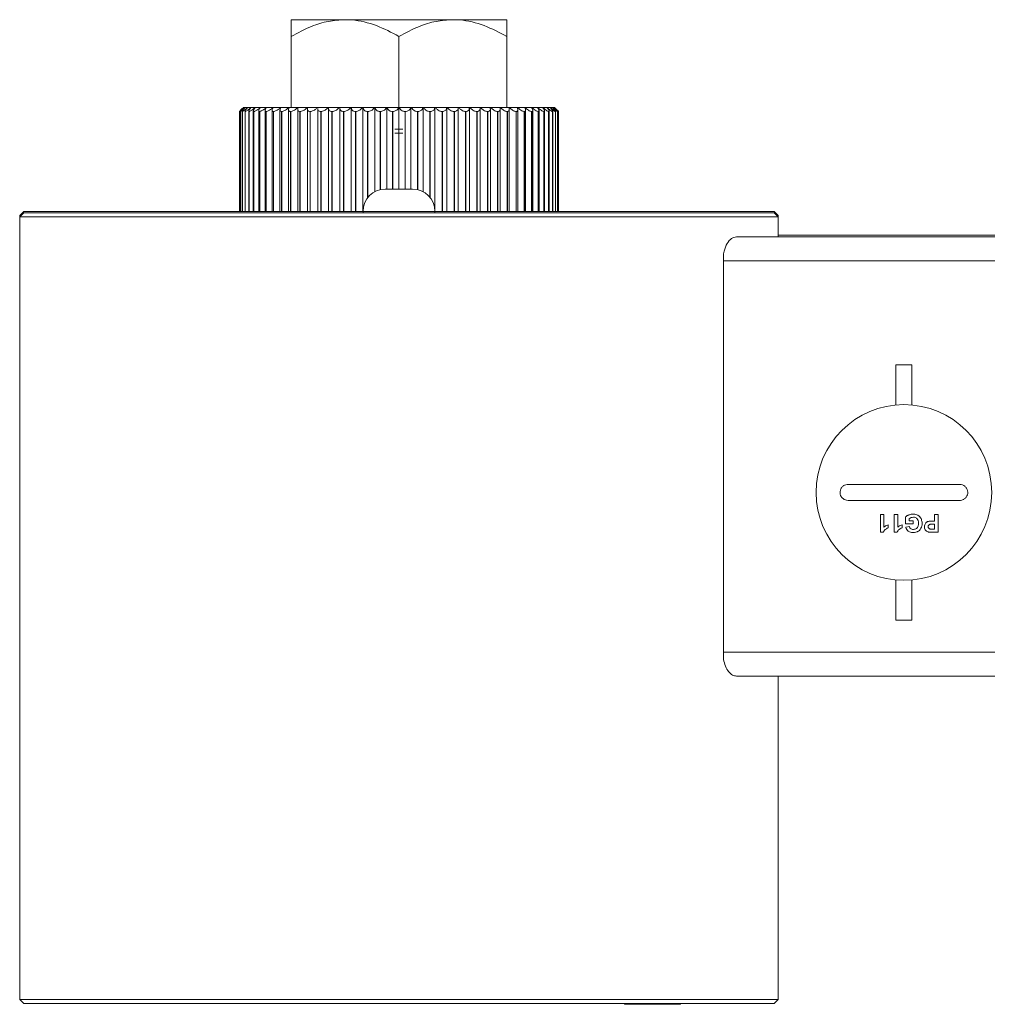
# Model space of a CAD drawing. Units: millimetres. Extents: x -2159 to 2602, y -2180 to 909.
# Drawn here: x 2362 to 2484, y 786 to 909 of the extents above; entities that cross this region are included whole.
import ezdxf

# ---------------------------------------------------------------- set-up
doc = ezdxf.new("R2010")
doc.units = ezdxf.units.MM

msp = doc.modelspace()

# ---------------------------------------------------------------- linework, layer by layer
at = {"color": 7, "linetype": 'Continuous', "lineweight": 15}
for p, q in [((2402.63, 909.05), (2395.88, 909.05)), ((2416.13, 909.05), (2402.63, 909.05)), ((2422.88, 909.05), (2416.13, 909.05)), ((2395.88, 906.96), (2395.88, 898.05)), ((2409.38, 896.05), (2409.38, 906.96)), ((2422.88, 906.96), (2422.88, 898.05)), ((2389.93, 898.05), (2389.88, 898.05)), ((2390.11, 898.05), (2389.94, 898.05)), ((2390.13, 898.05), (2390.11, 898.05)), ((2390.41, 898.05), (2390.12, 898.05)), ((2390.43, 898.05), (2390.41, 898.05)), ((2390.82, 898.05), (2390.43, 898.05)), ((2390.85, 898.05), (2390.82, 898.05)), ((2391.35, 898.05), (2390.85, 898.05)), ((2391.38, 898.05), (2391.35, 898.05)), ((2391.98, 898.05), (2391.38, 898.05)), ((2391.82, 897.64), (2391.82, 885.05)), ((2392.02, 898.05), (2391.98, 898.05)), ((2392.73, 898.05), (2392.02, 898.05)), ((2392.61, 897.68), (2392.61, 885.05)), ((2392.77, 898.05), (2392.73, 898.05)), ((2393.58, 898.05), (2392.77, 898.05)), ((2393.5, 897.71), (2393.5, 885.05)), ((2393.63, 898.05), (2393.58, 898.05)), ((2394.52, 898.05), (2393.63, 898.05)), ((2394.48, 897.75), (2394.48, 885.05)), ((2394.58, 898.05), (2394.52, 898.05)), ((2395.56, 898.05), (2394.58, 898.05)), ((2395.55, 897.78), (2395.55, 885.05)), ((2395.62, 898.05), (2395.56, 898.05)), ((2396.68, 898.05), (2395.62, 898.05)), ((2396.75, 898.05), (2396.68, 898.05)), ((2396.7, 897.83), (2396.7, 885.05)), ((2397.88, 898.05), (2396.75, 898.05)), ((2397.95, 898.05), (2397.88, 898.05)), ((2397.92, 897.88), (2397.92, 885.05)), ((2399.15, 898.05), (2397.95, 898.05)), ((2399.24, 898.05), (2399.15, 898.05)), ((2399.21, 897.93), (2399.21, 885.05)), ((2400.49, 898.05), (2399.23, 898.05)), ((2400.57, 898.05), (2400.49, 898.05)), ((2401.87, 898.05), (2400.56, 898.05)), ((2400.56, 897.98), (2400.56, 885.05)), ((2401.96, 898.05), (2401.87, 898.05)), ((2403.31, 898.05), (2401.96, 898.05)), ((2401.96, 898.02), (2401.96, 885.05)), ((2403.39, 898.05), (2403.31, 898.05)), ((2403.39, 898.05), (2403.39, 885.05)), ((2404.78, 898.05), (2403.39, 898.05)), ((2403.39, 898.05), (2403.39, 898.05)), ((2404.87, 898.05), (2404.78, 898.05)), ((2404.86, 898.05), (2404.86, 885.05)), ((2404.87, 898.05), (2404.86, 898.05)), ((2406.28, 898.05), (2404.87, 898.05)), ((2406.36, 898.05), (2406.28, 898.05)), ((2406.36, 898.05), (2406.36, 887.52)), ((2406.37, 898.05), (2406.36, 898.05)), ((2407.8, 898.05), (2406.37, 898.05)), ((2407.87, 898.05), (2407.8, 898.05)), ((2407.87, 898.05), (2407.87, 887.85)), ((2407.89, 898.05), (2407.87, 898.05)), ((2409.33, 898.05), (2407.89, 898.05)), ((2409.38, 898.05), (2409.33, 898.05)), ((2409.38, 887.85), (2409.38, 898.05)), ((2409.42, 898.05), (2409.38, 898.05)), ((2410.86, 898.05), (2409.42, 898.05)), ((2410.89, 898.05), (2410.86, 898.05)), ((2410.89, 887.85), (2410.89, 898.05)), ((2410.95, 898.05), (2410.89, 898.05)), ((2412.38, 898.05), (2410.95, 898.05)), ((2412.4, 898.05), (2412.38, 898.05)), ((2412.4, 887.52), (2412.4, 898.05)), ((2412.47, 898.05), (2412.4, 898.05)), ((2413.89, 898.05), (2412.47, 898.05)), ((2413.89, 885.05), (2413.89, 898.05)), ((2413.89, 898.05), (2413.89, 898.05)), ((2413.97, 898.05), (2413.89, 898.05)), ((2415.36, 898.05), (2413.97, 898.05)), ((2415.36, 885.05), (2415.36, 898.05)), ((2415.36, 898.05), (2415.36, 898.05)), ((2415.45, 898.05), (2415.36, 898.05)), ((2416.8, 898.05), (2415.45, 898.05)), ((2416.88, 898.05), (2416.8, 898.05)), ((2416.8, 885.05), (2416.8, 898.02)), ((2418.19, 898.05), (2416.88, 898.05)), ((2418.27, 898.05), (2418.19, 898.05)), ((2418.2, 885.05), (2418.2, 897.97)), ((2419.53, 898.05), (2418.27, 898.05)), ((2419.6, 898.05), (2419.53, 898.05)), ((2419.54, 885.05), (2419.54, 897.93)), ((2420.8, 898.05), (2419.6, 898.05)), ((2420.88, 898.05), (2420.8, 898.05)), ((2420.83, 885.05), (2420.83, 897.88)), ((2422.01, 898.05), (2420.88, 898.05)), ((2422.08, 898.05), (2422.01, 898.05)), ((2422.06, 885.05), (2422.06, 897.83)), ((2423.13, 898.05), (2422.08, 898.05)), ((2423.2, 898.05), (2423.13, 898.05)), ((2424.18, 898.05), (2423.2, 898.05)), ((2423.2, 885.05), (2423.2, 897.78)), ((2424.23, 898.05), (2424.18, 898.05)), ((2425.13, 898.05), (2424.23, 898.05)), ((2424.27, 885.05), (2424.27, 897.75)), ((2425.18, 898.05), (2425.13, 898.05)), ((2425.98, 898.05), (2425.18, 898.05)), ((2425.25, 885.05), (2425.25, 897.71)), ((2426.03, 898.05), (2425.98, 898.05)), ((2426.73, 898.05), (2426.03, 898.05)), ((2426.14, 885.05), (2426.14, 897.67)), ((2426.77, 898.05), (2426.73, 898.05)), ((2427.38, 898.05), (2426.77, 898.05)), ((2426.93, 885.05), (2426.93, 897.65)), ((2427.41, 898.05), (2427.38, 898.05)), ((2427.91, 898.05), (2427.41, 898.05)), ((2427.94, 898.05), (2427.91, 898.05)), ((2428.33, 898.05), (2427.94, 898.05)), ((2428.35, 898.05), (2428.33, 898.05)), ((2428.63, 898.05), (2428.35, 898.05)), ((2428.81, 898.05), (2428.64, 898.05)), ((2428.88, 898.05), (2428.82, 898.05)), ((2389.39, 897.56), (2389.39, 885.05)), ((2389.39, 885.05), (2389.39, 897.55)), ((2389.39, 897.55), (2389.39, 897.55)), ((2389.51, 897.56), (2389.51, 885.05)), ((2389.52, 897.55), (2389.51, 897.55)), ((2389.74, 897.57), (2389.74, 885.05)), ((2389.77, 897.55), (2389.76, 897.55)), ((2390.1, 897.58), (2390.1, 885.05)), ((2390.13, 897.55), (2390.12, 897.55)), ((2390.56, 897.6), (2390.56, 885.05)), ((2390.62, 897.55), (2390.61, 897.55)), ((2391.14, 897.62), (2391.14, 885.05)), ((2391.22, 897.55), (2391.21, 897.55)), ((2391.94, 897.55), (2391.92, 897.55)), ((2392.76, 897.55), (2392.74, 897.55)), ((2393.68, 897.55), (2393.66, 897.55)), ((2394.7, 897.55), (2394.68, 897.55)), ((2395.82, 897.55), (2395.79, 897.55)), ((2397.01, 897.55), (2396.98, 897.55)), ((2398.28, 897.55), (2398.25, 897.55)), ((2399.62, 897.55), (2399.59, 897.55)), ((2401.02, 897.55), (2400.99, 897.55)), ((2402.47, 897.55), (2402.44, 897.55)), ((2403.97, 897.55), (2403.93, 897.55)), ((2405.49, 897.55), (2405.46, 897.55)), ((2407.05, 897.55), (2407.01, 897.55)), ((2408.61, 897.55), (2408.57, 897.55)), ((2410.18, 897.55), (2410.14, 897.55)), ((2411.75, 897.55), (2411.71, 897.55)), ((2413.3, 897.55), (2413.26, 897.55)), ((2414.83, 897.55), (2414.79, 897.55)), ((2416.32, 897.55), (2416.28, 897.55)), ((2417.77, 897.55), (2417.73, 897.55)), ((2419.17, 897.55), (2419.13, 897.55)), ((2420.51, 897.55), (2420.47, 897.55)), ((2421.77, 897.55), (2421.74, 897.55)), ((2422.97, 897.55), (2422.94, 897.55)), ((2424.08, 897.55), (2424.05, 897.55)), ((2425.1, 897.55), (2425.07, 897.55)), ((2426.02, 897.55), (2426, 897.55)), ((2426.84, 897.55), (2426.82, 897.55)), ((2427.55, 897.55), (2427.53, 897.55)), ((2427.62, 885.05), (2427.62, 897.62)), ((2428.15, 897.55), (2428.13, 897.55)), ((2428.19, 885.05), (2428.19, 897.6)), ((2428.63, 897.55), (2428.62, 897.55)), ((2428.66, 885.05), (2428.66, 897.58)), ((2429, 897.55), (2428.99, 897.55)), ((2429.01, 885.05), (2429.01, 897.57)), ((2429.24, 897.55), (2429.24, 897.55)), ((2429.25, 885.05), (2429.25, 897.56)), ((2429.36, 885.05), (2429.36, 897.56)), ((2429.36, 897.55), (2429.36, 897.55)), ((2429.36, 885.05), (2429.36, 897.55)), ((2409.88, 895.35), (2408.88, 895.35)), ((2409.88, 894.85), (2408.88, 894.85)), ((2407.66, 887.85), (2407.68, 887.85)), ((2407.7, 887.85), (2407.66, 887.85)), ((2408.68, 887.85), (2408.64, 887.85)), ((2408.67, 887.85), (2408.75, 887.85)), ((2408.75, 887.85), (2408.68, 887.85)), ((2410.4, 887.85), (2410.34, 887.85)), ((2410.36, 887.85), (2410.93, 887.85)), ((2410.43, 887.85), (2410.4, 887.85)), ((2362.38, 885.05), (2361.88, 884.55)), ((2362.38, 884.85), (2361.88, 884.35)), ((2361.88, 884.55), (2361.88, 884.35)), ((2362.08, 884.55), (2361.88, 884.55)), ((2361.88, 884.35), (2361.88, 786.35)), ((2456.88, 884.35), (2361.88, 884.35)), ((2404.88, 885.05), (2362.38, 885.05)), ((2456.38, 884.85), (2362.38, 884.85)), ((2404.88, 885.05), (2404.88, 884.85)), ((2413.88, 884.85), (2413.88, 885.05)), ((2456.38, 885.05), (2413.88, 885.05)), ((2456.88, 884.55), (2456.38, 885.05)), ((2456.88, 884.35), (2456.38, 884.85)), ((2456.88, 884.55), (2456.68, 884.55)), ((2456.88, 884.35), (2456.88, 884.55)), ((2456.88, 881.85), (2456.88, 884.35)), ((2484.03, 881.85), (2451.65, 881.85)), ((2484.03, 882.05), (2456.88, 882.05)), ((2450.03, 879.75), (2450.03, 878.85)), ((2450.03, 878.85), (2450.03, 829.85)), ((2471.63, 860.81), (2471.63, 865.85)), ((2473.63, 865.85), (2471.63, 865.85)), ((2473.63, 860.81), (2473.63, 865.85)), ((2469.7, 847.1), (2469.7, 844.87)), ((2470.12, 847.1), (2469.7, 847.1)), ((2470.12, 845.49), (2470.12, 847.1)), ((2471.42, 847.1), (2471.42, 844.87)), ((2471.85, 847.1), (2471.42, 847.1)), ((2471.85, 845.49), (2471.85, 847.1)), ((2476.46, 847.1), (2476.46, 846.26)), ((2476.91, 847.1), (2476.46, 847.1)), ((2476.91, 844.87), (2476.91, 847.1)), ((2472.83, 846.79), (2472.83, 845.91)), ((2472.83, 845.91), (2473.8, 845.91)), ((2473.29, 846.56), (2473.53, 846.7)), ((2473.29, 846.28), (2473.29, 846.56)), ((2473.8, 846.28), (2473.29, 846.28)), ((2473.8, 845.91), (2473.8, 846.28)), ((2476.46, 846.26), (2476.17, 846.26)), ((2476.21, 845.88), (2476.46, 845.88)), ((2476.46, 845.88), (2476.46, 845.25)), ((2469.7, 844.87), (2470.04, 844.87)), ((2470.67, 845.43), (2470.67, 845.81)), ((2471.42, 844.87), (2471.77, 844.87)), ((2472.4, 845.43), (2472.4, 845.81)), ((2473.31, 845.57), (2472.86, 845.49)), ((2476.19, 844.87), (2476.91, 844.87)), ((2476.46, 845.25), (2476.24, 845.25)), ((2471.63, 838.9), (2471.63, 833.85)), ((2473.63, 833.85), (2473.63, 838.9)), ((2471.63, 833.85), (2473.63, 833.85)), ((2450.03, 829.85), (2450.03, 828.95)), ((2451.65, 826.85), (2484.03, 826.85)), ((2456.88, 786.35), (2456.88, 826.85)), ((2361.88, 786.35), (2362.38, 785.85)), ((2361.88, 786.35), (2456.88, 786.35)), ((2362.38, 785.85), (2409.38, 785.85)), ((2409.38, 785.85), (2456.38, 785.85)), ((2437.63, 785.85), (2437.63, 785.75)), ((2444.63, 785.75), (2437.63, 785.75)), ((2444.63, 785.85), (2444.63, 785.75)), ((2456.38, 785.85), (2456.88, 786.35))]:
    msp.add_line(p, q, dxfattribs=at)
at = {"color": 8, "linetype": 'Continuous', "lineweight": 0}
for p, q in [((2389.39, 885.05), (2389.39, 897.55)), ((2389.51, 885.05), (2389.51, 897.55)), ((2389.52, 885.05), (2389.52, 897.55)), ((2389.76, 885.05), (2389.76, 897.55)), ((2389.77, 885.05), (2389.77, 897.55)), ((2390.12, 885.05), (2390.12, 897.55)), ((2390.13, 885.05), (2390.13, 897.55)), ((2390.61, 885.05), (2390.61, 897.55)), ((2390.62, 885.05), (2390.62, 897.55)), ((2391.21, 885.05), (2391.21, 897.55)), ((2391.22, 885.05), (2391.22, 897.55)), ((2391.92, 885.05), (2391.92, 897.55)), ((2391.94, 885.05), (2391.94, 897.55)), ((2392.74, 885.05), (2392.74, 897.55)), ((2392.76, 885.05), (2392.76, 897.55)), ((2393.66, 885.05), (2393.66, 897.55)), ((2393.68, 885.05), (2393.68, 897.55)), ((2394.68, 885.05), (2394.68, 897.55)), ((2394.7, 885.05), (2394.7, 897.55)), ((2395.79, 885.05), (2395.79, 897.55)), ((2395.82, 885.05), (2395.82, 897.55)), ((2396.98, 885.05), (2396.98, 897.55)), ((2397.01, 885.05), (2397.01, 897.55)), ((2398.25, 885.05), (2398.25, 897.55)), ((2398.28, 885.05), (2398.28, 897.55)), ((2399.59, 885.05), (2399.59, 897.55)), ((2399.62, 885.05), (2399.62, 897.55)), ((2400.99, 885.05), (2400.99, 897.55)), ((2401.02, 885.05), (2401.02, 897.55)), ((2402.44, 885.05), (2402.44, 897.55)), ((2402.47, 885.05), (2402.47, 897.55)), ((2403.93, 885.05), (2403.93, 897.55)), ((2403.97, 885.05), (2403.97, 897.55)), ((2405.46, 886.76), (2405.46, 897.55)), ((2405.49, 886.81), (2405.49, 897.55)), ((2407.01, 887.77), (2407.01, 897.55)), ((2407.05, 887.78), (2407.05, 897.55)), ((2408.57, 887.85), (2408.57, 897.55)), ((2408.61, 887.85), (2408.61, 897.55)), ((2410.14, 887.85), (2410.14, 897.55)), ((2410.18, 887.85), (2410.18, 897.55)), ((2411.71, 887.78), (2411.71, 897.55)), ((2411.75, 887.77), (2411.75, 897.55)), ((2413.26, 886.81), (2413.26, 897.55)), ((2413.3, 886.76), (2413.3, 897.55)), ((2414.79, 885.05), (2414.79, 897.55)), ((2414.83, 885.05), (2414.83, 897.55)), ((2416.28, 885.05), (2416.28, 897.55)), ((2416.32, 885.05), (2416.32, 897.55)), ((2417.73, 885.05), (2417.73, 897.55)), ((2417.77, 885.05), (2417.77, 897.55)), ((2419.13, 885.05), (2419.13, 897.55)), ((2419.17, 885.05), (2419.17, 897.55)), ((2420.47, 885.05), (2420.47, 897.55)), ((2420.51, 885.05), (2420.51, 897.55)), ((2421.74, 885.05), (2421.74, 897.55)), ((2421.77, 885.05), (2421.77, 897.55)), ((2422.94, 885.05), (2422.94, 897.55)), ((2422.97, 885.05), (2422.97, 897.55)), ((2424.05, 885.05), (2424.05, 897.55)), ((2424.08, 885.05), (2424.08, 897.55)), ((2425.07, 885.05), (2425.07, 897.55)), ((2425.1, 885.05), (2425.1, 897.55)), ((2426, 885.05), (2426, 897.55)), ((2426.02, 885.05), (2426.02, 897.55)), ((2426.82, 885.05), (2426.82, 897.55)), ((2426.84, 885.05), (2426.84, 897.55)), ((2427.53, 885.05), (2427.53, 897.55)), ((2427.55, 885.05), (2427.55, 897.55)), ((2428.13, 885.05), (2428.13, 897.55)), ((2428.15, 885.05), (2428.15, 897.55)), ((2428.62, 885.05), (2428.62, 897.55)), ((2428.63, 885.05), (2428.63, 897.55)), ((2428.99, 885.05), (2428.99, 897.55)), ((2429, 885.05), (2429, 897.55)), ((2429.24, 885.05), (2429.24, 897.55)), ((2429.24, 885.05), (2429.24, 897.55)), ((2429.36, 885.05), (2429.36, 897.55)), ((2413.88, 885.05), (2404.88, 885.05)), ((2450.03, 878.85), (2484.03, 878.85)), ((2484.03, 829.85), (2450.03, 829.85))]:
    msp.add_line(p, q, dxfattribs=at)
at = {"color": 7, "linetype": 'Continuous', "lineweight": 15}
msp.add_circle((2472.63, 849.85), 11, dxfattribs=at)
for centre, start, end in [((2407.68, 885.05), 90, 180), ((2411.08, 885.05), 0, 90)]:
    msp.add_arc(centre, 2.8, start, end, dxfattribs=at)
for points, knots in [([(2402.63, 909.05), (2401.93, 909.01), (2400.5, 908.92), (2398.22, 908.21), (2396.72, 907.41), (2395.88, 906.96)], [0, 0, 0, 0, 0.29842, 0.605445, 1, 1, 1, 1]), ([(2395.88, 906.96), (2395.88, 907.45), (2395.88, 908.44), (2395.88, 909.01), (2395.88, 909.04), (2395.88, 909.05)], [0, 0, 0, 0, 0.43239, 0.879561, 1, 1, 1, 1]), ([(2409.38, 906.96), (2408.45, 907.45), (2406.57, 908.44), (2404.24, 909.01), (2402.91, 909.04), (2402.63, 909.05)], [0, 0, 0, 0, 0.432391, 0.879563, 1, 1, 1, 1]), ([(2416.13, 909.05), (2415.43, 909.01), (2414, 908.92), (2411.72, 908.21), (2410.22, 907.41), (2409.38, 906.96)], [0, 0, 0, 0, 0.298417, 0.605443, 1, 1, 1, 1]), ([(2422.88, 906.96), (2421.95, 907.45), (2420.07, 908.44), (2417.74, 909.01), (2416.41, 909.04), (2416.13, 909.05)], [0, 0, 0, 0, 0.432388, 0.879557, 1, 1, 1, 1]), ([(2422.88, 909.05), (2422.88, 909.01), (2422.88, 908.92), (2422.88, 908.21), (2422.88, 907.41), (2422.88, 906.96)], [0, 0, 0, 0, 0.298419, 0.605443, 1, 1, 1, 1]), ([(2389.93, 898.05), (2389.85, 897.97), (2389.7, 897.82), (2389.53, 897.67), (2389.42, 897.57), (2389.4, 897.56), (2389.39, 897.55)], [0, 0, 0, 0, 0.346429, 0.598445, 0.798941, 1, 1, 1, 1]), ([(2389.39, 897.55), (2389.4, 897.56), (2389.4, 897.57), (2389.48, 897.65), (2389.63, 897.81), (2389.79, 897.96), (2389.88, 898.05)], [0, 0, 0, 0, 0.184184, 0.367568, 0.622212, 1, 1, 1, 1]), ([(2389.94, 898.05), (2389.86, 897.97), (2389.72, 897.82), (2389.58, 897.67), (2389.51, 897.57), (2389.51, 897.56), (2389.51, 897.55)], [0, 0, 0, 0, 0.346425, 0.598447, 0.798934, 1, 1, 1, 1]), ([(2390.11, 898.05), (2390.02, 897.97), (2389.87, 897.82), (2389.68, 897.67), (2389.56, 897.57), (2389.53, 897.56), (2389.52, 897.55)], [0, 0, 0, 0, 0.346447, 0.598451, 0.798948, 1, 1, 1, 1]), ([(2389.88, 898.05), (2389.79, 897.97), (2389.67, 897.85), (2389.59, 897.76), (2389.57, 897.74)], [0, 0, 0, 0, 0.737434, 1, 1, 1, 1]), ([(2389.76, 897.55), (2389.75, 897.56), (2389.74, 897.57), (2389.78, 897.65), (2389.9, 897.81), (2390.04, 897.96), (2390.12, 898.05)], [0, 0, 0, 0, 0.184187, 0.36757, 0.622213, 1, 1, 1, 1]), ([(2390.41, 898.05), (2390.32, 897.97), (2390.16, 897.82), (2389.96, 897.67), (2389.83, 897.57), (2389.79, 897.56), (2389.77, 897.55)], [0, 0, 0, 0, 0.346432, 0.598443, 0.798941, 1, 1, 1, 1]), ([(2390.12, 897.55), (2390.11, 897.56), (2390.08, 897.57), (2390.12, 897.65), (2390.22, 897.81), (2390.35, 897.96), (2390.43, 898.05)], [0, 0, 0, 0, 0.184184, 0.367567, 0.622204, 1, 1, 1, 1]), ([(2390.82, 898.05), (2390.73, 897.97), (2390.57, 897.82), (2390.36, 897.67), (2390.21, 897.57), (2390.16, 897.56), (2390.13, 897.55)], [0, 0, 0, 0, 0.346436, 0.598431, 0.798939, 1, 1, 1, 1]), ([(2390.61, 897.55), (2390.59, 897.56), (2390.55, 897.57), (2390.57, 897.65), (2390.65, 897.81), (2390.77, 897.96), (2390.85, 898.05)], [0, 0, 0, 0, 0.184186, 0.367569, 0.622221, 1, 1, 1, 1]), ([(2391.35, 898.05), (2391.25, 897.97), (2391.09, 897.82), (2390.88, 897.67), (2390.71, 897.57), (2390.65, 897.56), (2390.62, 897.55)], [0, 0, 0, 0, 0.346435, 0.598436, 0.798932, 1, 1, 1, 1]), ([(2391.21, 897.55), (2391.18, 897.56), (2391.14, 897.57), (2391.14, 897.65), (2391.2, 897.81), (2391.31, 897.96), (2391.38, 898.05)], [0, 0, 0, 0, 0.184183, 0.367566, 0.622209, 1, 1, 1, 1]), ([(2391.98, 898.05), (2391.89, 897.97), (2391.73, 897.82), (2391.5, 897.67), (2391.33, 897.57), (2391.26, 897.56), (2391.22, 897.55)], [0, 0, 0, 0, 0.346435, 0.598445, 0.798949, 1, 1, 1, 1]), ([(2391.92, 897.55), (2391.89, 897.56), (2391.84, 897.57), (2391.82, 897.65), (2391.86, 897.81), (2391.96, 897.96), (2392.02, 898.05)], [0, 0, 0, 0, 0.184186, 0.36757, 0.622206, 1, 1, 1, 1]), ([(2392.73, 898.05), (2392.64, 897.97), (2392.48, 897.82), (2392.24, 897.67), (2392.06, 897.57), (2391.98, 897.56), (2391.94, 897.55)], [0, 0, 0, 0, 0.346436, 0.598429, 0.79893, 1, 1, 1, 1]), ([(2392.74, 897.55), (2392.71, 897.56), (2392.64, 897.57), (2392.6, 897.65), (2392.63, 897.81), (2392.72, 897.96), (2392.77, 898.05)], [0, 0, 0, 0, 0.184189, 0.367572, 0.622217, 1, 1, 1, 1]), ([(2393.58, 898.05), (2393.48, 897.97), (2393.33, 897.82), (2393.09, 897.67), (2392.9, 897.57), (2392.8, 897.56), (2392.76, 897.55)], [0, 0, 0, 0, 0.34643, 0.598442, 0.79893, 1, 1, 1, 1]), ([(2393.66, 897.55), (2393.62, 897.56), (2393.55, 897.57), (2393.5, 897.65), (2393.5, 897.81), (2393.58, 897.96), (2393.63, 898.05)], [0, 0, 0, 0, 0.184187, 0.367575, 0.622213, 1, 1, 1, 1]), ([(2394.52, 898.05), (2394.43, 897.97), (2394.28, 897.82), (2394.03, 897.67), (2393.83, 897.57), (2393.73, 897.56), (2393.68, 897.55)], [0, 0, 0, 0, 0.346431, 0.598434, 0.798937, 1, 1, 1, 1]), ([(2394.68, 897.55), (2394.64, 897.56), (2394.55, 897.57), (2394.49, 897.65), (2394.47, 897.81), (2394.54, 897.96), (2394.58, 898.05)], [0, 0, 0, 0, 0.184184, 0.367573, 0.622213, 1, 1, 1, 1]), ([(2395.56, 898.05), (2395.47, 897.97), (2395.32, 897.82), (2395.07, 897.67), (2394.87, 897.57), (2394.76, 897.56), (2394.7, 897.55)], [0, 0, 0, 0, 0.346446, 0.59845, 0.798942, 1, 1, 1, 1]), ([(2395.79, 897.55), (2395.74, 897.56), (2395.65, 897.57), (2395.57, 897.65), (2395.53, 897.81), (2395.59, 897.96), (2395.62, 898.05)], [0, 0, 0, 0, 0.184193, 0.367571, 0.622211, 1, 1, 1, 1]), ([(2396.68, 898.05), (2396.59, 897.97), (2396.45, 897.82), (2396.2, 897.67), (2395.99, 897.57), (2395.87, 897.56), (2395.82, 897.55)], [0, 0, 0, 0, 0.346437, 0.598443, 0.798953, 1, 1, 1, 1]), ([(2396.98, 897.55), (2396.93, 897.56), (2396.83, 897.57), (2396.74, 897.65), (2396.68, 897.81), (2396.72, 897.96), (2396.75, 898.05)], [0, 0, 0, 0, 0.184189, 0.367571, 0.62221, 1, 1, 1, 1]), ([(2397.88, 898.05), (2397.8, 897.97), (2397.66, 897.82), (2397.41, 897.67), (2397.19, 897.57), (2397.07, 897.56), (2397.01, 897.55)], [0, 0, 0, 0, 0.346425, 0.598431, 0.79894, 1, 1, 1, 1]), ([(2398.25, 897.55), (2398.2, 897.56), (2398.09, 897.57), (2397.98, 897.65), (2397.9, 897.81), (2397.93, 897.96), (2397.95, 898.05)], [0, 0, 0, 0, 0.184188, 0.367567, 0.622208, 1, 1, 1, 1]), ([(2399.15, 898.05), (2399.07, 897.97), (2398.94, 897.82), (2398.69, 897.67), (2398.47, 897.57), (2398.35, 897.56), (2398.28, 897.55)], [0, 0, 0, 0, 0.34644, 0.598435, 0.79893, 1, 1, 1, 1]), ([(2399.59, 897.55), (2399.53, 897.56), (2399.42, 897.57), (2399.3, 897.65), (2399.22, 897.77), (2399.22, 897.88), (2399.23, 897.93)], [0, 0, 0, 0, 0.224586, 0.44821, 0.758719, 1, 1, 1, 1]), ([(2400.49, 898.05), (2400.41, 897.97), (2400.28, 897.82), (2400.04, 897.67), (2399.82, 897.57), (2399.69, 897.56), (2399.62, 897.55)], [0, 0, 0, 0, 0.3464424, 0.5984527, 0.798936, 1, 1, 1, 1]), ([(2400.99, 897.55), (2400.93, 897.56), (2400.81, 897.57), (2400.67, 897.65), (2400.56, 897.81), (2400.56, 897.96), (2400.56, 898.05)], [0, 0, 0, 0, 0.184194, 0.367574, 0.622213, 1, 1, 1, 1]), ([(2401.87, 898.05), (2401.81, 897.97), (2401.69, 897.82), (2401.45, 897.67), (2401.23, 897.57), (2401.09, 897.56), (2401.02, 897.55)], [0, 0, 0, 0, 0.346427, 0.598444, 0.798941, 1, 1, 1, 1]), ([(2402.44, 897.55), (2402.38, 897.56), (2402.26, 897.57), (2402.1, 897.65), (2401.97, 897.81), (2401.96, 897.96), (2401.96, 898.05)], [0, 0, 0, 0, 0.184197, 0.367572, 0.622214, 1, 1, 1, 1]), ([(2403.31, 898.05), (2403.25, 897.97), (2403.13, 897.82), (2402.91, 897.67), (2402.68, 897.57), (2402.54, 897.56), (2402.47, 897.55)], [0, 0, 0, 0, 0.3464352, 0.598427, 0.7989266, 1, 1, 1, 1]), ([(2403.93, 897.55), (2403.87, 897.56), (2403.74, 897.57), (2403.58, 897.65), (2403.43, 897.81), (2403.41, 897.96), (2403.39, 898.05)], [0, 0, 0, 0, 0.184182, 0.367557, 0.622205, 1, 1, 1, 1]), ([(2404.78, 898.05), (2404.72, 897.97), (2404.62, 897.82), (2404.4, 897.67), (2404.18, 897.57), (2404.04, 897.56), (2403.97, 897.55)], [0, 0, 0, 0, 0.346432, 0.598421, 0.79893, 1, 1, 1, 1]), ([(2405.46, 897.55), (2405.39, 897.56), (2405.26, 897.57), (2405.09, 897.65), (2404.93, 897.81), (2404.89, 897.96), (2404.87, 898.05)], [0, 0, 0, 0, 0.1841681, 0.3675549, 0.6222061, 1, 1, 1, 1]), ([(2406.28, 898.05), (2406.23, 897.97), (2406.14, 897.82), (2405.93, 897.67), (2405.71, 897.57), (2405.57, 897.56), (2405.49, 897.55)], [0, 0, 0, 0, 0.346432, 0.598437, 0.798932, 1, 1, 1, 1]), ([(2407.01, 897.55), (2406.94, 897.56), (2406.81, 897.57), (2406.63, 897.65), (2406.45, 897.81), (2406.4, 897.96), (2406.37, 898.05)], [0, 0, 0, 0, 0.184193, 0.367563, 0.622216, 1, 1, 1, 1]), ([(2407.8, 898.05), (2407.76, 897.97), (2407.68, 897.82), (2407.47, 897.67), (2407.26, 897.57), (2407.12, 897.56), (2407.05, 897.55)], [0, 0, 0, 0, 0.346444, 0.598439, 0.798953, 1, 1, 1, 1]), ([(2408.57, 897.55), (2408.51, 897.56), (2408.37, 897.57), (2408.18, 897.65), (2407.99, 897.81), (2407.93, 897.96), (2407.89, 898.05)], [0, 0, 0, 0, 0.184174, 0.367568, 0.622203, 1, 1, 1, 1]), ([(2409.33, 898.05), (2409.29, 897.97), (2409.22, 897.82), (2409.03, 897.67), (2408.83, 897.57), (2408.68, 897.56), (2408.61, 897.55)], [0, 0, 0, 0, 0.346441, 0.598447, 0.79894, 1, 1, 1, 1]), ([(2410.14, 897.55), (2410.08, 897.56), (2409.94, 897.57), (2409.75, 897.65), (2409.54, 897.81), (2409.47, 897.96), (2409.42, 898.05)], [0, 0, 0, 0, 0.184184, 0.367567, 0.622209, 1, 1, 1, 1]), ([(2410.86, 898.05), (2410.83, 897.97), (2410.77, 897.82), (2410.59, 897.67), (2410.4, 897.57), (2410.25, 897.56), (2410.18, 897.55)], [0, 0, 0, 0, 0.346435, 0.598441, 0.79895, 1, 1, 1, 1]), ([(2411.71, 897.55), (2411.64, 897.56), (2411.51, 897.57), (2411.31, 897.65), (2411.09, 897.81), (2411, 897.96), (2410.95, 898.05)], [0, 0, 0, 0, 0.184183, 0.367555, 0.622204, 1, 1, 1, 1]), ([(2412.38, 898.05), (2412.36, 897.97), (2412.31, 897.82), (2412.15, 897.67), (2411.96, 897.57), (2411.82, 897.56), (2411.75, 897.55)], [0, 0, 0, 0, 0.3464307, 0.5984446, 0.7989417, 1, 1, 1, 1]), ([(2413.26, 897.55), (2413.19, 897.56), (2413.06, 897.57), (2412.85, 897.65), (2412.63, 897.81), (2412.53, 897.96), (2412.47, 898.05)], [0, 0, 0, 0, 0.1842, 0.367583, 0.622217, 1, 1, 1, 1]), ([(2413.89, 898.05), (2413.87, 897.97), (2413.83, 897.82), (2413.68, 897.67), (2413.51, 897.57), (2413.37, 897.56), (2413.3, 897.55)], [0, 0, 0, 0, 0.346433, 0.598445, 0.79894, 1, 1, 1, 1]), ([(2414.79, 897.55), (2414.72, 897.56), (2414.59, 897.57), (2414.38, 897.65), (2414.15, 897.81), (2414.04, 897.96), (2413.97, 898.05)], [0, 0, 0, 0, 0.184177, 0.367558, 0.622217, 1, 1, 1, 1]), ([(2415.36, 898.05), (2415.35, 897.97), (2415.33, 897.82), (2415.19, 897.67), (2415.03, 897.57), (2414.89, 897.56), (2414.83, 897.55)], [0, 0, 0, 0, 0.346432, 0.598461, 0.798968, 1, 1, 1, 1]), ([(2416.28, 897.55), (2416.22, 897.56), (2416.09, 897.57), (2415.88, 897.65), (2415.64, 897.81), (2415.52, 897.96), (2415.45, 898.05)], [0, 0, 0, 0, 0.184194, 0.367552, 0.622207, 1, 1, 1, 1]), ([(2416.8, 898.05), (2416.79, 897.97), (2416.79, 897.82), (2416.67, 897.67), (2416.52, 897.57), (2416.38, 897.56), (2416.32, 897.55)], [0, 0, 0, 0, 0.346429, 0.598422, 0.798944, 1, 1, 1, 1]), ([(2417.73, 897.55), (2417.67, 897.56), (2417.55, 897.57), (2417.33, 897.65), (2417.09, 897.81), (2416.96, 897.96), (2416.88, 898.05)], [0, 0, 0, 0, 0.184196, 0.367584, 0.622227, 1, 1, 1, 1]), ([(2418.19, 898.05), (2418.19, 897.97), (2418.2, 897.82), (2418.1, 897.67), (2417.96, 897.57), (2417.83, 897.56), (2417.77, 897.55)], [0, 0, 0, 0, 0.346436, 0.598434, 0.798934, 1, 1, 1, 1]), ([(2419.13, 897.55), (2419.07, 897.56), (2418.95, 897.57), (2418.74, 897.65), (2418.49, 897.81), (2418.35, 897.96), (2418.27, 898.05)], [0, 0, 0, 0, 0.184171, 0.367598, 0.622204, 1, 1, 1, 1]), ([(2419.53, 898.05), (2419.54, 897.97), (2419.55, 897.82), (2419.47, 897.67), (2419.35, 897.57), (2419.23, 897.56), (2419.17, 897.55)], [0, 0, 0, 0, 0.346423, 0.598426, 0.798914, 1, 1, 1, 1]), ([(2420.47, 897.55), (2420.41, 897.56), (2420.3, 897.57), (2420.09, 897.65), (2419.83, 897.81), (2419.69, 897.96), (2419.6, 898.05)], [0, 0, 0, 0, 0.184151, 0.36757, 0.622188, 1, 1, 1, 1]), ([(2420.8, 898.05), (2420.82, 897.97), (2420.85, 897.82), (2420.79, 897.67), (2420.68, 897.57), (2420.56, 897.56), (2420.51, 897.55)], [0, 0, 0, 0, 0.346428, 0.598427, 0.798945, 1, 1, 1, 1]), ([(2421.74, 897.55), (2421.69, 897.56), (2421.58, 897.57), (2421.37, 897.65), (2421.12, 897.81), (2420.97, 897.96), (2420.88, 898.05)], [0, 0, 0, 0, 0.184194, 0.367544, 0.622225, 1, 1, 1, 1]), ([(2422.01, 898.05), (2422.03, 897.97), (2422.07, 897.82), (2422.03, 897.67), (2421.93, 897.57), (2421.83, 897.56), (2421.77, 897.55)], [0, 0, 0, 0, 0.346432, 0.598437, 0.798922, 1, 1, 1, 1]), ([(2422.94, 897.55), (2422.89, 897.56), (2422.78, 897.57), (2422.58, 897.65), (2422.33, 897.81), (2422.17, 897.96), (2422.08, 898.05)], [0, 0, 0, 0, 0.184157, 0.367555, 0.622207, 1, 1, 1, 1]), ([(2423.13, 898.05), (2423.17, 897.97), (2423.22, 897.82), (2423.19, 897.67), (2423.11, 897.57), (2423.02, 897.56), (2422.97, 897.55)], [0, 0, 0, 0, 0.3464326, 0.5984361, 0.7989286, 1, 1, 1, 1]), ([(2424.05, 897.55), (2424, 897.56), (2423.9, 897.57), (2423.71, 897.65), (2423.46, 897.81), (2423.29, 897.96), (2423.2, 898.05)], [0, 0, 0, 0, 0.184197, 0.36755, 0.622235, 1, 1, 1, 1]), ([(2424.18, 898.05), (2424.21, 897.97), (2424.28, 897.82), (2424.27, 897.67), (2424.21, 897.57), (2424.12, 897.56), (2424.08, 897.55)], [0, 0, 0, 0, 0.346428, 0.598434, 0.798934, 1, 1, 1, 1]), ([(2425.07, 897.55), (2425.03, 897.56), (2424.94, 897.57), (2424.75, 897.65), (2424.5, 897.81), (2424.33, 897.96), (2424.23, 898.05)], [0, 0, 0, 0, 0.184184, 0.367556, 0.622221, 1, 1, 1, 1]), ([(2425.13, 898.05), (2425.17, 897.97), (2425.25, 897.82), (2425.26, 897.67), (2425.22, 897.57), (2425.14, 897.56), (2425.1, 897.55)], [0, 0, 0, 0, 0.346442, 0.598448, 0.798958, 1, 1, 1, 1]), ([(2426, 897.55), (2425.95, 897.56), (2425.87, 897.57), (2425.69, 897.65), (2425.45, 897.81), (2425.28, 897.96), (2425.18, 898.05)], [0, 0, 0, 0, 0.184149, 0.367565, 0.622186, 1, 1, 1, 1]), ([(2425.98, 898.05), (2426.03, 897.97), (2426.12, 897.82), (2426.15, 897.67), (2426.12, 897.57), (2426.05, 897.56), (2426.02, 897.55)], [0, 0, 0, 0, 0.346439, 0.598446, 0.798948, 1, 1, 1, 1]), ([(2426.82, 897.55), (2426.78, 897.56), (2426.71, 897.57), (2426.54, 897.65), (2426.3, 897.81), (2426.13, 897.96), (2426.03, 898.05)], [0, 0, 0, 0, 0.184178, 0.367552, 0.622185, 1, 1, 1, 1]), ([(2426.73, 898.05), (2426.79, 897.97), (2426.89, 897.82), (2426.94, 897.67), (2426.93, 897.57), (2426.87, 897.56), (2426.84, 897.55)], [0, 0, 0, 0, 0.346442, 0.598446, 0.798947, 1, 1, 1, 1]), ([(2427.53, 897.55), (2427.5, 897.56), (2427.43, 897.57), (2427.27, 897.65), (2427.05, 897.81), (2426.87, 897.96), (2426.77, 898.05)], [0, 0, 0, 0, 0.184175, 0.367556, 0.622182, 1, 1, 1, 1]), ([(2427.38, 898.05), (2427.44, 897.97), (2427.55, 897.82), (2427.62, 897.67), (2427.62, 897.57), (2427.57, 897.56), (2427.55, 897.55)], [0, 0, 0, 0, 0.346434, 0.598438, 0.798939, 1, 1, 1, 1]), ([(2428.13, 897.55), (2428.11, 897.56), (2428.05, 897.57), (2427.9, 897.65), (2427.68, 897.81), (2427.51, 897.96), (2427.41, 898.05)], [0, 0, 0, 0, 0.184175, 0.367568, 0.622217, 1, 1, 1, 1]), ([(2427.91, 898.05), (2427.98, 897.97), (2428.09, 897.82), (2428.18, 897.67), (2428.21, 897.57), (2428.17, 897.56), (2428.15, 897.55)], [0, 0, 0, 0, 0.346449, 0.598434, 0.798934, 1, 1, 1, 1]), ([(2428.62, 897.55), (2428.6, 897.56), (2428.55, 897.57), (2428.42, 897.65), (2428.21, 897.81), (2428.04, 897.96), (2427.94, 898.05)], [0, 0, 0, 0, 0.184185, 0.367546, 0.622201, 1, 1, 1, 1]), ([(2428.33, 898.05), (2428.4, 897.97), (2428.53, 897.82), (2428.63, 897.67), (2428.67, 897.57), (2428.65, 897.56), (2428.63, 897.55)], [0, 0, 0, 0, 0.346443, 0.598436, 0.798941, 1, 1, 1, 1]), ([(2428.99, 897.55), (2428.97, 897.56), (2428.93, 897.57), (2428.81, 897.65), (2428.62, 897.81), (2428.45, 897.96), (2428.35, 898.05)], [0, 0, 0, 0, 0.184181, 0.367578, 0.622207, 1, 1, 1, 1]), ([(2428.63, 898.05), (2428.71, 897.97), (2428.84, 897.82), (2428.96, 897.67), (2429.02, 897.57), (2429.01, 897.56), (2429, 897.55)], [0, 0, 0, 0, 0.346431, 0.598445, 0.798939, 1, 1, 1, 1]), ([(2429.24, 897.55), (2429.22, 897.56), (2429.2, 897.57), (2429.09, 897.65), (2428.91, 897.81), (2428.74, 897.96), (2428.64, 898.05)], [0, 0, 0, 0, 0.18418, 0.367567, 0.62221, 1, 1, 1, 1]), ([(2428.81, 898.05), (2428.89, 897.97), (2429.03, 897.82), (2429.17, 897.67), (2429.25, 897.57), (2429.24, 897.56), (2429.24, 897.55)], [0, 0, 0, 0, 0.346427, 0.598437, 0.798933, 1, 1, 1, 1]), ([(2429.36, 897.55), (2429.35, 897.56), (2429.34, 897.57), (2429.24, 897.65), (2429.07, 897.81), (2428.92, 897.96), (2428.82, 898.05)], [0, 0, 0, 0, 0.184188, 0.367577, 0.622225, 1, 1, 1, 1]), ([(2428.88, 898.05), (2428.96, 897.97), (2429.11, 897.82), (2429.26, 897.67), (2429.35, 897.57), (2429.36, 897.56), (2429.36, 897.55)], [0, 0, 0, 0, 0.346422, 0.598432, 0.798937, 1, 1, 1, 1]), ([(2408.64, 887.85), (2408.52, 887.85), (2408.28, 887.85), (2408, 887.85), (2407.78, 887.85), (2407.72, 887.85), (2407.7, 887.85)], [0, 0, 0, 0, 0.249965, 0.499949, 0.750052, 1, 1, 1, 1]), ([(2410.34, 887.85), (2410.22, 887.85), (2409.98, 887.85), (2409.57, 887.85), (2409.14, 887.85), (2408.88, 887.85), (2408.75, 887.85)], [0, 0, 0, 0, 0.249968, 0.499941, 0.750046, 1, 1, 1, 1]), ([(2411.07, 887.85), (2411.07, 887.85), (2411.07, 887.85), (2410.95, 887.85), (2410.74, 887.85), (2410.53, 887.85), (2410.43, 887.85)], [0, 0, 0, 0, 0.186815, 0.457836, 0.729006, 1, 1, 1, 1]), ([(2451.65, 881.85), (2451.44, 881.81), (2451.04, 881.73), (2450.48, 881.08), (2450.16, 880.34), (2450.05, 879.86), (2450.03, 879.75)], [0, 0, 0, 0, 0.31008, 0.620589, 0.914381, 1, 1, 1, 1]), ([(2465.63, 848.85), (2465.51, 848.86), (2465.29, 848.89), (2464.99, 849.06), (2464.76, 849.32), (2464.63, 849.63), (2464.62, 849.97), (2464.71, 850.3), (2464.91, 850.58), (2465.19, 850.77), (2465.45, 850.85), (2465.59, 850.85), (2465.63, 850.85)], [0, 0, 0, 0, 0.108209, 0.216438, 0.324348, 0.431627, 0.538302, 0.644688, 0.751218, 0.858269, 0.965954, 1, 1, 1, 1]), ([(2465.63, 850.85), (2467.96, 850.85), (2472.63, 850.85), (2477.3, 850.85), (2479.63, 850.85)], [0, 0, 0, 0, 0.5001379, 1, 1, 1, 1]), ([(2479.63, 850.85), (2479.74, 850.84), (2479.97, 850.82), (2480.27, 850.64), (2480.49, 850.39), (2480.62, 850.07), (2480.64, 849.73), (2480.54, 849.4), (2480.34, 849.13), (2480.06, 848.93), (2479.81, 848.86), (2479.66, 848.85), (2479.63, 848.85)], [0, 0, 0, 0, 0.108224, 0.216459, 0.324366, 0.431623, 0.538295, 0.644683, 0.751214, 0.858251, 0.965938, 1, 1, 1, 1]), ([(2479.63, 848.85), (2477.29, 848.85), (2472.63, 848.85), (2467.96, 848.85), (2465.63, 848.85)], [0, 0, 0, 0, 0.500134, 1, 1, 1, 1]), ([(2474.39, 846.99), (2474.3, 847.03), (2474.07, 847.14), (2473.66, 847.16), (2473.38, 847.07), (2473.24, 847.03)], [0, 0, 0, 0, 0.252918, 0.638821, 1, 1, 1, 1]), ([(2473.24, 847.03), (2473.2, 847.02), (2473.11, 846.98), (2472.97, 846.9), (2472.88, 846.83), (2472.83, 846.79)], [0, 0, 0, 0, 0.302441, 0.605053, 1, 1, 1, 1]), ([(2473.53, 846.7), (2473.62, 846.72), (2473.8, 846.77), (2474.05, 846.73), (2474.2, 846.64), (2474.26, 846.57), (2474.27, 846.56)], [0, 0, 0, 0, 0.352526, 0.672351, 0.907509, 1, 1, 1, 1]), ([(2474.27, 846.56), (2474.32, 846.49), (2474.43, 846.33), (2474.46, 846), (2474.44, 845.7), (2474.36, 845.5), (2474.29, 845.43), (2474.28, 845.41)], [0, 0, 0, 0, 0.196404, 0.470764, 0.770404, 0.936203, 1, 1, 1, 1]), ([(2474.39, 846.99), (2474.48, 846.93), (2474.64, 846.82), (2474.74, 846.65), (2474.78, 846.57)], [0, 0, 0, 0, 0.543921, 1, 1, 1, 1]), ([(2474.77, 845.36), (2474.81, 845.46), (2474.92, 845.7), (2474.94, 846.13), (2474.83, 846.43), (2474.78, 846.57)], [0, 0, 0, 0, 0.2535557, 0.6366284, 1, 1, 1, 1]), ([(2475.47, 846.12), (2475.42, 846.08), (2475.31, 845.99), (2475.22, 845.78), (2475.19, 845.52), (2475.23, 845.28), (2475.31, 845.16), (2475.33, 845.13)], [0, 0, 0, 0, 0.184562, 0.368112, 0.614813, 0.876648, 1, 1, 1, 1]), ([(2475.7, 846.23), (2475.63, 846.21), (2475.55, 846.18), (2475.48, 846.13), (2475.47, 846.12)], [0, 0, 0, 0, 0.823918, 1, 1, 1, 1]), ([(2476.17, 846.26), (2476.12, 846.26), (2476.01, 846.26), (2475.86, 846.25), (2475.75, 846.24), (2475.7, 846.23)], [0, 0, 0, 0, 0.325994, 0.662188, 1, 1, 1, 1]), ([(2475.72, 845.74), (2475.74, 845.76), (2475.78, 845.81), (2475.83, 845.84), (2475.86, 845.85)], [0, 0, 0, 0, 0.542137, 1, 1, 1, 1]), ([(2475.86, 845.85), (2475.9, 845.86), (2475.98, 845.88), (2476.1, 845.88), (2476.18, 845.88), (2476.21, 845.88)], [0, 0, 0, 0, 0.375948, 0.687551, 1, 1, 1, 1]), ([(2470.04, 844.87), (2470.08, 844.94), (2470.17, 845.13), (2470.41, 845.31), (2470.59, 845.39), (2470.67, 845.43)], [0, 0, 0, 0, 0.2957522, 0.6981622, 1, 1, 1, 1]), ([(2470.67, 845.81), (2470.52, 845.75), (2470.32, 845.67), (2470.16, 845.53), (2470.12, 845.49)], [0, 0, 0, 0, 0.766548, 1, 1, 1, 1]), ([(2471.77, 844.87), (2471.81, 844.94), (2471.9, 845.12), (2472.13, 845.31), (2472.32, 845.39), (2472.4, 845.43)], [0, 0, 0, 0, 0.295305, 0.695809, 1, 1, 1, 1]), ([(2472.4, 845.81), (2472.25, 845.75), (2472.05, 845.67), (2471.89, 845.53), (2471.85, 845.49)], [0, 0, 0, 0, 0.7645896, 1, 1, 1, 1]), ([(2473.16, 845.01), (2473.1, 845.07), (2472.96, 845.19), (2472.89, 845.38), (2472.87, 845.48), (2472.86, 845.49)], [0, 0, 0, 0, 0.464169, 0.928162, 1, 1, 1, 1]), ([(2473.16, 845.01), (2473.26, 844.96), (2473.5, 844.83), (2473.9, 844.83), (2474.19, 844.88), (2474.32, 844.94), (2474.34, 844.95)], [0, 0, 0, 0, 0.266795, 0.65564, 0.94269, 1, 1, 1, 1]), ([(2473.49, 845.32), (2473.44, 845.35), (2473.36, 845.42), (2473.33, 845.52), (2473.31, 845.57)], [0, 0, 0, 0, 0.513152, 1, 1, 1, 1]), ([(2474.28, 845.41), (2474.23, 845.36), (2474.13, 845.28), (2473.93, 845.22), (2473.72, 845.21), (2473.56, 845.26), (2473.5, 845.31), (2473.49, 845.32)], [0, 0, 0, 0, 0.220789, 0.441381, 0.742709, 0.938026, 1, 1, 1, 1]), ([(2474.77, 845.36), (2474.71, 845.27), (2474.6, 845.1), (2474.42, 844.99), (2474.34, 844.95)], [0, 0, 0, 0, 0.551341, 1, 1, 1, 1]), ([(2475.33, 845.13), (2475.38, 845.07), (2475.47, 844.98), (2475.59, 844.93), (2475.65, 844.91)], [0, 0, 0, 0, 0.5092687, 1, 1, 1, 1]), ([(2475.65, 844.91), (2475.69, 844.9), (2475.79, 844.88), (2475.97, 844.88), (2476.12, 844.88), (2476.19, 844.87)], [0, 0, 0, 0, 0.19132, 0.594981, 1, 1, 1, 1]), ([(2475.74, 845.37), (2475.72, 845.39), (2475.68, 845.44), (2475.67, 845.53), (2475.67, 845.63), (2475.69, 845.7), (2475.71, 845.73), (2475.72, 845.74)], [0, 0, 0, 0, 0.2242546, 0.4479008, 0.6978303, 0.9371553, 1, 1, 1, 1]), ([(2475.92, 845.27), (2475.89, 845.28), (2475.82, 845.29), (2475.77, 845.34), (2475.74, 845.37)], [0, 0, 0, 0, 0.4988368, 1, 1, 1, 1]), ([(2476.24, 845.25), (2476.2, 845.25), (2476.13, 845.25), (2476.02, 845.25), (2475.95, 845.26), (2475.92, 845.27)], [0, 0, 0, 0, 0.376596, 0.687808, 1, 1, 1, 1]), ([(2450.03, 828.95), (2450.11, 828.65), (2450.26, 828.04), (2450.68, 827.37), (2451.16, 826.93), (2451.49, 826.88), (2451.65, 826.85)], [0, 0, 0, 0, 0.243855, 0.486694, 0.756305, 1, 1, 1, 1])]:
    msp.add_open_spline(points, degree=3, knots=knots, dxfattribs=at)

doc.saveas('drawing.dxf')
